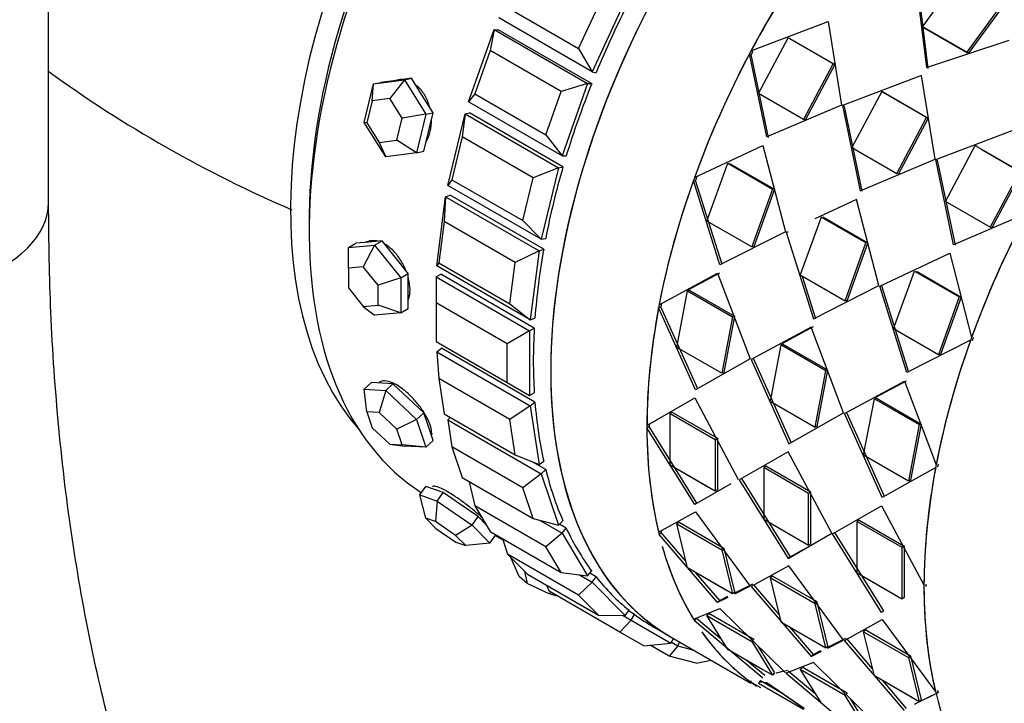
# Model space of a CAD drawing. Units: millimetres. Extents: x 0 to 1123, y 0 to 1239.
# Drawn here: x 913 to 950, y 152 to 178 of the extents above; entities that cross this region are included whole.
import ezdxf
from ezdxf import colors
from ezdxf.entities.mleader import LeaderData, LeaderLine
from ezdxf.math import Vec2, Vec3

# ---------------------------------------------------------------- set-up
doc = ezdxf.new("R2010")
doc.units = ezdxf.units.MM
doc.layers.add('DV6_Défaut', color=7, linetype='Continuous')
doc.layers.add('Défaut', color=7, linetype='Continuous')

# ---------------------------------------------------------------- blocks, each defined once
blk = doc.blocks.new('_DOT')
at = {"color": 0}
blk.add_line((0, 0), (-1, 0), dxfattribs=at)
at = {"color": 0, "const_width": 0.333}
blk.add_lwpolyline([(-0.1665, 0, 1), (0.1665, 0, 1)], format="xyb", close=True, dxfattribs=at)
blk = doc.blocks.new('SE5')
at = {"layer": 'DV6_Défaut', "color": 7, "linetype": 'Continuous'}
for p, q in [((914.214, 170.982), (914.214, 190.096)), ((948.694, 179.566), (947.298, 177.647)), ((948.694, 179.566), (947.298, 177.647)), ((947.081, 179.141), (947.447, 176.09)), ((947.081, 179.141), (947.447, 176.09)), ((947.13, 179.088), (947.503, 176.048)), ((947.13, 179.088), (947.503, 176.048)), ((936.046, 178.634), (934.799, 175.932)), ((948.995, 176.667), (950.391, 178.586)), ((948.995, 176.667), (950.391, 178.586)), ((931.594, 178.359), (934.281, 176.808)), ((934.281, 176.808), (935.029, 178.428)), ((949.047, 176.619), (950.436, 178.528)), ((949.047, 176.619), (950.436, 178.528)), ((934.799, 175.932), (931.264, 177.974)), ((940.807, 176.718), (943.723, 177.83)), ((940.807, 176.718), (943.723, 177.83)), ((943.723, 177.83), (944.239, 174.67)), ((943.723, 177.83), (944.239, 174.67)), ((930.119, 174.787), (931.082, 177.525)), ((931.082, 177.525), (930.935, 176.737)), ((931.082, 177.525), (931.24, 177.524)), ((931.082, 177.525), (934.617, 175.484)), ((934.775, 175.482), (931.24, 177.524)), ((934.775, 175.482), (931.24, 177.524)), ((947.35, 177.599), (947.298, 177.647)), ((947.298, 177.647), (948.995, 176.667)), ((947.35, 177.599), (947.298, 177.647)), ((947.298, 177.647), (948.995, 176.667)), ((947.35, 177.599), (949.047, 176.619)), ((947.35, 177.599), (949.047, 176.619)), ((941.095, 175.104), (942.22, 177.22)), ((941.095, 175.104), (942.22, 177.22)), ((942.281, 177.186), (942.22, 177.22)), ((942.281, 177.186), (942.22, 177.22)), ((942.281, 177.186), (943.978, 176.207)), ((942.471, 177.076), (943.917, 176.241)), ((942.471, 177.076), (943.917, 176.241)), ((947.447, 176.09), (950.581, 177.121)), ((947.447, 176.09), (950.581, 177.121)), ((930.935, 176.737), (930.357, 175.094)), ((933.622, 175.186), (930.935, 176.737)), ((934.281, 176.808), (934.799, 175.932)), ((940.871, 176.689), (940.807, 176.718)), ((940.871, 176.689), (940.807, 176.718)), ((942.531, 177.042), (943.978, 176.207)), ((941.402, 173.464), (940.753, 176.615)), ((940.753, 176.615), (940.816, 176.587)), ((941.402, 173.464), (940.753, 176.615)), ((940.753, 176.615), (940.816, 176.587)), ((941.472, 173.448), (940.816, 176.587)), ((941.472, 173.448), (940.816, 176.587)), ((949.047, 176.619), (948.995, 176.667)), ((949.047, 176.619), (948.995, 176.667)), ((943.917, 176.241), (942.792, 174.124)), ((943.917, 176.241), (942.792, 174.124)), ((943.978, 176.207), (942.858, 174.102)), ((943.978, 176.207), (942.858, 174.102)), ((943.978, 176.207), (943.917, 176.241)), ((943.978, 176.207), (943.917, 176.241)), ((926.521, 175.469), (927.688, 175.627)), ((927.373, 175.603), (926.79, 175.524)), ((927.688, 175.627), (927.133, 174.92)), ((927.461, 175.622), (927.35, 175.599)), ((927.957, 175.682), (927.373, 175.603)), ((927.688, 175.627), (927.957, 175.682)), ((927.688, 175.627), (928.501, 174.326)), ((928.363, 175.031), (927.957, 175.682)), ((934.799, 175.932), (934.943, 175.895)), ((947.259, 175.788), (944.274, 174.649)), ((947.259, 175.788), (944.274, 174.649)), ((947.774, 172.628), (947.259, 175.788)), ((947.774, 172.628), (947.259, 175.788)), ((926.168, 174.01), (926.521, 175.469)), ((926.466, 174.83), (926.521, 175.469)), ((926.521, 175.469), (926.79, 175.524)), ((934.617, 175.484), (933.622, 175.186)), ((934.617, 175.484), (933.654, 172.746)), ((934.617, 175.484), (934.775, 175.482)), ((926.466, 174.83), (926.264, 173.996)), ((927.133, 174.92), (926.466, 174.83)), ((927.598, 174.177), (927.133, 174.92)), ((928.77, 174.381), (928.363, 175.031)), ((930.357, 175.094), (930.119, 174.787)), ((930.357, 175.094), (933.044, 173.543)), ((933.044, 173.543), (933.622, 175.186)), ((942.792, 174.124), (941.095, 175.104)), ((942.792, 174.124), (941.095, 175.104)), ((945.756, 175.179), (944.63, 173.063)), ((945.756, 175.179), (944.63, 173.063)), ((945.816, 175.145), (945.756, 175.179)), ((947.453, 174.199), (945.756, 175.179)), ((945.816, 175.145), (945.756, 175.179)), ((947.453, 174.199), (945.756, 175.179)), ((947.513, 174.165), (945.816, 175.145)), ((947.513, 174.165), (946.066, 175.001)), ((933.654, 172.746), (930.119, 174.787)), ((944.239, 174.67), (941.402, 173.464)), ((944.239, 174.67), (941.402, 173.464)), ((944.338, 174.621), (944.274, 174.649)), ((944.274, 174.649), (944.938, 171.423)), ((944.338, 174.621), (944.274, 174.649)), ((944.274, 174.649), (944.938, 171.423)), ((944.338, 174.621), (945.007, 171.407)), ((944.338, 174.621), (945.007, 171.407)), ((927.396, 173.343), (927.598, 174.177)), ((928.501, 174.326), (927.598, 174.177)), ((928.501, 174.326), (928.148, 172.867)), ((928.501, 174.326), (928.77, 174.381)), ((928.593, 173.651), (928.77, 174.381)), ((929.33, 171.63), (929.985, 174.338)), ((929.985, 174.338), (929.875, 173.47)), ((929.985, 174.338), (930.154, 174.372)), ((929.985, 174.338), (933.521, 172.297)), ((933.69, 172.331), (930.154, 174.372)), ((933.69, 172.331), (930.154, 174.372)), ((942.858, 174.102), (942.792, 174.124)), ((942.858, 174.102), (942.792, 174.124)), ((946.328, 172.083), (947.453, 174.199)), ((946.328, 172.083), (947.453, 174.199)), ((946.394, 172.06), (947.513, 174.165)), ((946.394, 172.06), (947.513, 174.165)), ((947.513, 174.165), (947.453, 174.199)), ((947.513, 174.165), (947.453, 174.199)), ((926.981, 172.709), (926.168, 174.01)), ((926.264, 173.996), (926.168, 174.01)), ((926.264, 173.996), (926.729, 173.253)), ((947.81, 172.608), (950.794, 173.747)), ((947.81, 172.608), (950.794, 173.747)), ((926.729, 173.253), (927.396, 173.343)), ((928.148, 172.867), (927.396, 173.343)), ((928.417, 172.921), (928.593, 173.651)), ((929.875, 173.47), (929.482, 171.845)), ((932.562, 171.919), (929.875, 173.47)), ((933.044, 173.543), (933.654, 172.746)), ((926.729, 173.253), (926.981, 172.709)), ((938.669, 171.926), (941.259, 173.142)), ((938.669, 171.926), (941.259, 173.142)), ((941.259, 173.142), (942.108, 169.876)), ((941.259, 173.142), (942.108, 169.876)), ((944.63, 173.063), (946.328, 172.083)), ((944.63, 173.063), (946.328, 172.083)), ((948.166, 171.021), (949.291, 173.138)), ((948.166, 171.021), (949.291, 173.138)), ((949.352, 173.104), (949.291, 173.138)), ((949.352, 173.104), (949.291, 173.138)), ((949.352, 173.104), (951.049, 172.124)), ((949.542, 172.993), (950.988, 172.158)), ((949.542, 172.993), (950.988, 172.158)), ((949.602, 172.959), (951.049, 172.124)), ((928.148, 172.867), (926.981, 172.709)), ((928.148, 172.867), (928.417, 172.921)), ((933.654, 172.746), (933.812, 172.744)), ((944.938, 171.423), (947.774, 172.628)), ((944.938, 171.423), (947.774, 172.628)), ((947.873, 172.579), (947.81, 172.608)), ((948.473, 169.382), (947.81, 172.608)), ((947.873, 172.579), (947.81, 172.608)), ((948.473, 169.382), (947.81, 172.608)), ((933.521, 172.297), (932.562, 171.919)), ((933.521, 172.297), (932.865, 169.589)), ((933.521, 172.297), (933.69, 172.331)), ((939.136, 170.28), (939.925, 172.471)), ((939.136, 170.28), (939.925, 172.471)), ((939.925, 172.471), (941.622, 171.491)), ((939.925, 172.471), (941.622, 171.491)), ((939.998, 172.463), (941.695, 171.483)), ((939.998, 172.463), (941.695, 171.483)), ((948.543, 169.366), (947.873, 172.579)), ((948.543, 169.366), (947.873, 172.579)), ((929.482, 171.845), (929.33, 171.63)), ((929.482, 171.845), (932.169, 170.294)), ((932.169, 170.294), (932.562, 171.919)), ((938.744, 171.923), (938.669, 171.926)), ((938.744, 171.923), (938.669, 171.926)), ((946.394, 172.06), (946.328, 172.083)), ((946.394, 172.06), (946.328, 172.083)), ((950.988, 172.158), (949.863, 170.042)), ((950.988, 172.158), (949.863, 170.042)), ((951.049, 172.124), (949.93, 170.019)), ((951.049, 172.124), (949.93, 170.019)), ((932.865, 169.589), (929.33, 171.63)), ((939.633, 168.625), (938.63, 171.82)), ((938.63, 171.82), (938.706, 171.818)), ((939.633, 168.625), (938.63, 171.82)), ((938.63, 171.82), (938.706, 171.818)), ((939.712, 168.635), (938.706, 171.818)), ((939.712, 168.635), (938.706, 171.818)), ((941.622, 171.491), (940.833, 169.3)), ((941.622, 171.491), (940.833, 169.3)), ((941.695, 171.483), (940.91, 169.304)), ((941.695, 171.483), (940.91, 169.304)), ((941.695, 171.483), (941.622, 171.491)), ((941.695, 171.483), (941.622, 171.491)), ((928.917, 168.581), (929.248, 171.192)), ((929.248, 171.192), (929.187, 170.259)), ((929.248, 171.192), (929.424, 171.261)), ((929.248, 171.192), (932.784, 169.151)), ((932.959, 169.22), (929.424, 171.261)), ((932.959, 169.22), (929.424, 171.261)), ((944.795, 171.101), (943.227, 170.364)), ((944.795, 171.101), (943.227, 170.364)), ((945.644, 167.835), (944.795, 171.101)), ((945.644, 167.835), (944.795, 171.101)), ((949.863, 170.042), (948.166, 171.021)), ((949.863, 170.042), (948.166, 171.021)), ((943.46, 170.429), (942.672, 168.239)), ((943.46, 170.429), (942.672, 168.239)), ((945.157, 169.45), (943.46, 170.429)), ((945.157, 169.45), (943.46, 170.429)), ((945.23, 169.441), (943.533, 170.421)), ((945.23, 169.441), (943.533, 170.421)), ((951.242, 170.559), (948.473, 169.382)), ((951.242, 170.559), (948.473, 169.382)), ((929.187, 170.259), (928.988, 168.693)), ((931.874, 168.708), (929.187, 170.259)), ((932.169, 170.294), (932.865, 169.589)), ((940.833, 169.3), (939.136, 170.28)), ((940.833, 169.3), (939.136, 170.28)), ((949.93, 170.019), (949.863, 170.042)), ((949.93, 170.019), (949.863, 170.042)), ((932.865, 169.589), (933.034, 169.623)), ((942.108, 169.876), (939.633, 168.625)), ((942.108, 169.876), (939.633, 168.625)), ((942.219, 169.853), (942.144, 169.855)), ((942.144, 169.855), (943.168, 166.584)), ((942.219, 169.853), (942.144, 169.855)), ((942.144, 169.855), (943.168, 166.584)), ((925.566, 169.273), (925.849, 169.436)), ((925.566, 169.273), (926.556, 169.361)), ((925.566, 168.5), (925.566, 169.273)), ((926.344, 169.481), (925.849, 169.436)), ((926.556, 169.361), (926.131, 168.551)), ((926.839, 169.525), (926.344, 169.481)), ((926.556, 169.361), (926.839, 169.525)), ((926.556, 169.361), (927.546, 168.13)), ((927.334, 168.909), (926.839, 169.525)), ((940.91, 169.304), (940.833, 169.3)), ((940.91, 169.304), (940.833, 169.3)), ((944.369, 167.259), (945.157, 169.45)), ((944.369, 167.259), (945.157, 169.45)), ((944.446, 167.263), (945.23, 169.441)), ((944.446, 167.263), (945.23, 169.441)), ((945.23, 169.441), (945.157, 169.45)), ((945.23, 169.441), (945.157, 169.45)), ((927.829, 168.293), (927.334, 168.909)), ((932.784, 169.151), (931.874, 168.708)), ((932.784, 169.151), (932.452, 166.54)), ((932.784, 169.151), (932.959, 169.22)), ((945.68, 167.814), (948.33, 169.06)), ((945.68, 167.814), (948.33, 169.06)), ((948.33, 169.06), (949.158, 165.87)), ((948.33, 169.06), (949.158, 165.87)), ((926.131, 168.551), (925.566, 168.5)), ((925.566, 168.5), (925.566, 167.746)), ((926.697, 167.847), (926.131, 168.551)), ((928.988, 168.693), (928.917, 168.581)), ((932.452, 166.54), (928.917, 168.581)), ((928.988, 168.693), (931.675, 167.142)), ((931.675, 167.142), (931.874, 168.708)), ((927.546, 168.13), (926.697, 167.847)), ((927.546, 168.13), (927.829, 168.293)), ((927.546, 168.13), (927.546, 166.81)), ((927.829, 167.633), (927.829, 168.293)), ((928.889, 168.164), (929.067, 168.267)), ((928.889, 168.164), (932.425, 166.123)), ((928.889, 168.164), (928.889, 167.184)), ((932.602, 166.225), (929.067, 168.267)), ((932.602, 166.225), (929.067, 168.267)), ((937.33, 167.108), (939.543, 168.301)), ((937.33, 167.108), (939.543, 168.301)), ((938.434, 167.678), (939.623, 168.313)), ((938.434, 167.678), (939.623, 168.313)), ((939.543, 168.301), (940.779, 165.059)), ((939.543, 168.301), (940.779, 165.059)), ((942.672, 168.239), (944.369, 167.259)), ((942.672, 168.239), (944.369, 167.259)), ((942.741, 168.199), (943.247, 166.594)), ((942.741, 168.199), (943.247, 166.594)), ((946.207, 166.198), (946.996, 168.388)), ((946.207, 166.198), (946.996, 168.388)), ((946.996, 168.388), (948.693, 167.408)), ((946.996, 168.388), (948.693, 167.408)), ((947.069, 168.38), (948.766, 167.4)), ((947.069, 168.38), (948.766, 167.4)), ((925.566, 167.746), (926.131, 167.042)), ((926.697, 167.093), (926.697, 167.847)), ((943.168, 166.584), (945.644, 167.835)), ((943.168, 166.584), (945.644, 167.835)), ((945.755, 167.812), (945.68, 167.814)), ((946.704, 164.542), (945.68, 167.814)), ((945.755, 167.812), (945.68, 167.814)), ((946.704, 164.542), (945.68, 167.814)), ((946.783, 164.552), (945.755, 167.812)), ((946.783, 164.552), (945.755, 167.812)), ((927.829, 166.973), (927.829, 167.633)), ((938, 165.497), (938.406, 167.634)), ((938, 165.497), (938.406, 167.634)), ((938.487, 167.653), (938.406, 167.634)), ((938.487, 167.653), (938.406, 167.634)), ((938.406, 167.634), (940.103, 166.655)), ((938.406, 167.634), (940.103, 166.655)), ((938.487, 167.653), (940.184, 166.673)), ((938.487, 167.653), (940.184, 166.673)), ((948.693, 167.408), (947.904, 165.218)), ((948.693, 167.408), (947.904, 165.218)), ((948.766, 167.4), (947.981, 165.222)), ((948.766, 167.4), (947.981, 165.222)), ((948.766, 167.4), (948.693, 167.408)), ((948.766, 167.4), (948.693, 167.408)), ((926.131, 167.042), (926.697, 167.093)), ((926.131, 167.042), (926.556, 166.722)), ((927.546, 166.81), (926.697, 167.093)), ((931.576, 165.633), (928.889, 167.184)), ((928.889, 167.184), (928.889, 165.715)), ((931.675, 167.142), (932.452, 166.54)), ((937.31, 167.004), (937.392, 167.029)), ((937.31, 167.004), (937.392, 167.029)), ((938.706, 163.894), (937.31, 167.004)), ((938.706, 163.894), (937.31, 167.004)), ((937.412, 167.132), (937.33, 167.108)), ((937.412, 167.132), (937.33, 167.108)), ((938.79, 163.93), (937.392, 167.029)), ((938.79, 163.93), (937.392, 167.029)), ((944.446, 167.263), (944.369, 167.259)), ((944.446, 167.263), (944.369, 167.259)), ((927.546, 166.81), (926.556, 166.722)), ((927.546, 166.81), (927.829, 166.973)), ((940.103, 166.655), (939.697, 164.517)), ((940.103, 166.655), (939.697, 164.517)), ((940.184, 166.673), (939.78, 164.547)), ((940.184, 166.673), (939.78, 164.547)), ((940.184, 166.673), (940.103, 166.655)), ((940.184, 166.673), (940.103, 166.655)), ((932.452, 166.54), (932.628, 166.609)), ((943.079, 166.26), (940.814, 165.038)), ((943.079, 166.26), (940.814, 165.038)), ((943.158, 166.272), (941.969, 165.636)), ((943.158, 166.272), (941.969, 165.636)), ((944.314, 163.018), (943.079, 166.26)), ((944.314, 163.018), (943.079, 166.26)), ((932.425, 166.123), (931.576, 165.633)), ((932.425, 166.123), (932.602, 166.225)), ((932.425, 166.123), (932.425, 163.673)), ((947.904, 165.218), (946.207, 166.198)), ((947.904, 165.218), (946.207, 166.198)), ((928.889, 165.715), (931.576, 164.163)), ((931.576, 164.163), (931.576, 165.633)), ((941.941, 165.593), (941.535, 163.456)), ((941.941, 165.593), (941.535, 163.456)), ((942.022, 165.611), (941.941, 165.593)), ((942.022, 165.611), (941.941, 165.593)), ((943.638, 164.613), (941.941, 165.593)), ((943.638, 164.613), (941.941, 165.593)), ((943.719, 164.632), (942.022, 165.611)), ((943.719, 164.632), (942.022, 165.611)), ((949.119, 165.764), (946.704, 164.542)), ((949.119, 165.764), (946.704, 164.542)), ((928.917, 165.329), (929.092, 165.463)), ((928.917, 165.329), (932.452, 163.288)), ((928.917, 165.329), (928.988, 164.32)), ((932.628, 163.421), (929.092, 165.463)), ((932.628, 163.421), (929.092, 165.463)), ((939.697, 164.517), (938, 165.497)), ((939.697, 164.517), (938, 165.497)), ((947.981, 165.222), (947.904, 165.218)), ((947.981, 165.222), (947.904, 165.218)), ((940.779, 165.059), (938.706, 163.894)), ((940.779, 165.059), (938.706, 163.894)), ((940.897, 165.063), (940.814, 165.038)), ((940.897, 165.063), (940.814, 165.038)), ((940.814, 165.038), (942.241, 161.852)), ((940.814, 165.038), (942.241, 161.852)), ((940.897, 165.063), (942.325, 161.888)), ((940.897, 165.063), (942.325, 161.888)), ((939.78, 164.547), (939.697, 164.517)), ((939.78, 164.547), (939.697, 164.517)), ((943.232, 162.476), (943.638, 164.613)), ((943.232, 162.476), (943.638, 164.613)), ((943.315, 162.506), (943.719, 164.632)), ((943.315, 162.506), (943.719, 164.632)), ((943.719, 164.632), (943.638, 164.613)), ((943.719, 164.632), (943.638, 164.613)), ((926.168, 163.911), (926.437, 164.168)), ((926.844, 164.145), (926.437, 164.168)), ((927.25, 164.122), (926.844, 164.145)), ((926.981, 163.865), (927.25, 164.122)), ((927.833, 163.573), (927.25, 164.122)), ((931.675, 162.769), (928.988, 164.32)), ((928.988, 164.32), (929.187, 162.983)), ((931.576, 164.163), (932.425, 163.673)), ((944.35, 162.997), (946.614, 164.219)), ((944.35, 162.997), (946.614, 164.219)), ((945.505, 163.595), (946.694, 164.231)), ((945.505, 163.595), (946.694, 164.231)), ((946.614, 164.219), (947.819, 161.052)), ((946.614, 164.219), (947.819, 161.052)), ((926.168, 163.911), (926.981, 163.865)), ((926.264, 163.057), (926.168, 163.911)), ((926.981, 163.865), (926.729, 163.031)), ((926.981, 163.865), (928.148, 162.768)), ((932.425, 163.673), (932.602, 163.776)), ((928.417, 163.024), (927.833, 163.573)), ((932.452, 163.288), (931.675, 162.769)), ((932.452, 163.288), (932.628, 163.421)), ((932.452, 163.288), (932.784, 161.06)), ((936.868, 162.544), (938.675, 163.587)), ((936.868, 162.544), (938.675, 163.587)), ((938.675, 163.587), (940.327, 160.499)), ((938.675, 163.587), (940.327, 160.499)), ((941.535, 163.456), (943.232, 162.476)), ((941.535, 163.456), (943.232, 162.476)), ((945.071, 161.415), (945.477, 163.552)), ((945.071, 161.415), (945.477, 163.552)), ((945.558, 163.57), (945.477, 163.552)), ((945.558, 163.57), (945.477, 163.552)), ((945.477, 163.552), (947.174, 162.572)), ((945.477, 163.552), (947.174, 162.572)), ((945.558, 163.57), (947.255, 162.59)), ((945.558, 163.57), (947.255, 162.59)), ((926.729, 163.031), (926.264, 163.057)), ((926.264, 163.057), (926.466, 162.456)), ((927.396, 162.404), (926.729, 163.031)), ((928.148, 162.768), (928.417, 163.024)), ((928.593, 162.499), (928.417, 163.024)), ((929.187, 162.983), (931.874, 161.432)), ((937.836, 163.036), (937.751, 162.993)), ((937.836, 163.036), (937.751, 162.993)), ((937.751, 162.993), (939.448, 162.013)), ((937.751, 161.033), (937.751, 162.993)), ((937.751, 161.033), (937.751, 162.993)), ((937.751, 162.993), (939.448, 162.013)), ((937.836, 163.036), (939.533, 162.056)), ((937.836, 163.036), (939.533, 162.056)), ((942.241, 161.852), (944.314, 163.018)), ((942.241, 161.852), (944.314, 163.018)), ((944.432, 163.021), (944.35, 162.997)), ((944.432, 163.021), (944.35, 162.997)), ((945.777, 159.811), (944.35, 162.997)), ((945.777, 159.811), (944.35, 162.997)), ((945.861, 159.847), (944.432, 163.021)), ((945.861, 159.847), (944.432, 163.021)), ((928.148, 162.768), (927.396, 162.404)), ((928.148, 162.768), (928.501, 161.717)), ((929.33, 162.757), (929.424, 162.847)), ((929.33, 162.757), (932.865, 160.716)), ((929.33, 162.757), (929.482, 161.738)), ((931.874, 161.432), (931.675, 162.769)), ((936.953, 162.592), (936.868, 162.544)), ((936.953, 162.592), (936.868, 162.544)), ((936.953, 162.592), (937.225, 162.748)), ((936.953, 162.592), (937.225, 162.748)), ((947.174, 162.572), (946.768, 160.435)), ((947.174, 162.572), (946.768, 160.435)), ((947.255, 162.59), (946.851, 160.465)), ((947.255, 162.59), (946.851, 160.465)), ((947.255, 162.59), (947.174, 162.572)), ((947.255, 162.59), (947.174, 162.572)), ((926.466, 162.456), (927.133, 161.829)), ((927.598, 161.803), (927.396, 162.404)), ((928.77, 161.973), (928.593, 162.499)), ((936.868, 162.449), (936.953, 162.498)), ((936.868, 162.449), (936.953, 162.498)), ((938.675, 159.546), (936.868, 162.449)), ((938.675, 159.546), (936.868, 162.449)), ((938.76, 159.606), (936.953, 162.498)), ((938.76, 159.606), (936.953, 162.498)), ((943.315, 162.506), (943.232, 162.476)), ((943.315, 162.506), (943.232, 162.476)), ((927.133, 161.829), (927.598, 161.803)), ((927.133, 161.829), (927.688, 161.763)), ((928.501, 161.717), (927.598, 161.803)), ((928.501, 161.717), (928.77, 161.973)), ((939.533, 162.056), (939.448, 162.013)), ((939.533, 162.056), (939.448, 162.013)), ((939.448, 162.013), (939.448, 160.053)), ((939.448, 162.013), (939.448, 160.053)), ((939.533, 162.056), (939.533, 160.107)), ((939.533, 162.056), (939.533, 160.107)), ((928.501, 161.717), (927.688, 161.763)), ((932.169, 160.186), (929.482, 161.738)), ((929.482, 161.738), (929.875, 160.567)), ((931.874, 161.432), (932.784, 161.06)), ((942.211, 161.546), (940.362, 160.479)), ((942.211, 161.546), (940.362, 160.479)), ((943.862, 158.458), (942.211, 161.546)), ((943.862, 158.458), (942.211, 161.546)), ((946.768, 160.435), (945.071, 161.415)), ((946.768, 160.435), (945.071, 161.415)), ((933.034, 160.877), (932.553, 161.155)), ((933.034, 160.877), (932.553, 161.155)), ((932.784, 161.06), (932.959, 161.194)), ((939.198, 160.198), (937.751, 161.033)), ((939.448, 160.053), (937.751, 161.033)), ((932.865, 160.716), (932.169, 160.186)), ((932.865, 160.716), (933.034, 160.877)), ((932.865, 160.716), (933.521, 158.765)), ((941.371, 160.995), (941.287, 160.951)), ((941.371, 160.995), (941.287, 160.951)), ((942.984, 159.972), (941.287, 160.951)), ((941.287, 160.951), (941.287, 158.992)), ((941.287, 160.951), (941.287, 158.992)), ((942.984, 159.972), (941.287, 160.951)), ((943.069, 160.015), (941.371, 160.995)), ((943.069, 160.015), (941.371, 160.995)), ((947.799, 160.948), (945.777, 159.811)), ((947.799, 160.948), (945.777, 159.811)), ((929.875, 160.567), (932.562, 159.016)), ((930.142, 160.413), (930.357, 159.5)), ((940.039, 160.333), (938.675, 159.546)), ((940.039, 160.333), (938.675, 159.546)), ((940.362, 160.479), (942.211, 157.505)), ((940.362, 160.479), (942.211, 157.505)), ((940.626, 160.63), (940.447, 160.528)), ((940.626, 160.63), (940.447, 160.528)), ((940.447, 160.528), (942.295, 157.564)), ((940.447, 160.528), (942.295, 157.564)), ((946.851, 160.465), (946.768, 160.435)), ((946.851, 160.465), (946.768, 160.435)), ((928.268, 159.909), (928.497, 160.233)), ((928.268, 159.909), (928.922, 159.677)), ((928.493, 159.032), (928.268, 159.909)), ((928.824, 160.117), (928.497, 160.233)), ((929.151, 160.002), (928.824, 160.117)), ((928.922, 159.677), (929.151, 160.002)), ((929.814, 159.546), (929.151, 160.002)), ((932.562, 159.016), (932.169, 160.186)), ((939.533, 160.107), (939.448, 160.053)), ((939.533, 160.107), (939.448, 160.053)), ((943.069, 160.015), (942.984, 159.972)), ((943.069, 160.015), (942.984, 159.972)), ((942.984, 158.012), (942.984, 159.972)), ((942.984, 158.012), (942.984, 159.972)), ((943.069, 158.066), (943.069, 160.015)), ((943.069, 158.066), (943.069, 160.015)), ((928.922, 159.677), (928.867, 158.9)), ((928.922, 159.677), (930.248, 158.766)), ((930.477, 159.09), (929.814, 159.546)), ((938.76, 159.606), (938.675, 159.546)), ((938.76, 159.606), (938.675, 159.546)), ((933.044, 157.949), (930.357, 159.5)), ((930.357, 159.5), (930.935, 158.524)), ((937.31, 158.499), (938.706, 159.275)), ((937.31, 158.499), (938.706, 159.275)), ((938.706, 159.275), (940.779, 156.461)), ((938.706, 159.275), (940.779, 156.461)), ((943.898, 158.437), (945.746, 159.505)), ((943.898, 158.437), (945.746, 159.505)), ((945.746, 159.505), (947.357, 156.488)), ((945.746, 159.505), (947.357, 156.488)), ((928.867, 158.9), (928.493, 159.032)), ((928.493, 159.032), (928.877, 158.644)), ((929.625, 158.379), (928.867, 158.9)), ((930.248, 158.766), (930.477, 159.09)), ((930.785, 158.779), (930.477, 159.09)), ((932.562, 159.016), (933.521, 158.765)), ((932.831, 158.945), (933.654, 158.47)), ((933.521, 158.765), (933.69, 158.926)), ((933.812, 158.654), (933.559, 158.801)), ((933.812, 158.654), (933.559, 158.801)), ((938.083, 158.881), (938, 158.815)), ((938.083, 158.881), (938, 158.815)), ((938, 158.815), (939.697, 157.835)), ((938.406, 157.147), (938, 158.815)), ((938, 158.815), (939.697, 157.835)), ((938.406, 157.147), (938, 158.815)), ((938.083, 158.881), (939.78, 157.902)), ((938.083, 158.881), (939.78, 157.902)), ((941.287, 158.992), (942.984, 158.012)), ((941.287, 158.992), (942.984, 158.012)), ((944.907, 158.954), (944.822, 158.91)), ((944.907, 158.954), (944.822, 158.91)), ((944.822, 158.91), (946.519, 157.93)), ((944.822, 156.951), (944.822, 158.91)), ((944.822, 156.951), (944.822, 158.91)), ((944.822, 158.91), (946.519, 157.93)), ((944.907, 158.954), (946.604, 157.974)), ((944.907, 158.954), (946.604, 157.974)), ((928.877, 158.644), (929.635, 158.123)), ((930.248, 158.766), (929.625, 158.379)), ((930.248, 158.766), (930.92, 158.086)), ((930.935, 158.524), (933.622, 156.973)), ((933.654, 158.47), (933.044, 157.949)), ((933.654, 158.47), (933.812, 158.654)), ((933.654, 158.47), (934.617, 156.843)), ((937.33, 158.418), (937.412, 158.489)), ((937.33, 158.418), (937.412, 158.489)), ((939.543, 155.834), (937.33, 158.418)), ((939.543, 155.834), (937.33, 158.418)), ((938.343, 157.405), (937.412, 158.489)), ((938.343, 157.405), (937.412, 158.489)), ((942.211, 157.505), (943.862, 158.458)), ((942.211, 157.505), (943.862, 158.458)), ((943.982, 158.486), (943.898, 158.437)), ((943.982, 158.486), (943.898, 158.437)), ((945.746, 155.463), (943.898, 158.437)), ((945.746, 155.463), (943.898, 158.437)), ((943.982, 158.486), (944.162, 158.589)), ((943.982, 158.486), (944.162, 158.589)), ((945.831, 155.523), (943.982, 158.486)), ((945.831, 155.523), (943.982, 158.486)), ((930.009, 157.991), (929.625, 158.379)), ((929.635, 158.123), (930.009, 157.991)), ((930.92, 158.086), (930.009, 157.991)), ((930.92, 158.086), (931.144, 158.404)), ((931.123, 158.373), (931.412, 158.206)), ((931.123, 158.373), (931.412, 158.206)), ((931.394, 158.26), (931.594, 157.663)), ((943.069, 158.066), (942.984, 158.012)), ((943.069, 158.066), (942.984, 158.012)), ((933.622, 156.973), (933.044, 157.949)), ((939.78, 157.902), (939.697, 157.835)), ((939.78, 157.902), (939.697, 157.835)), ((939.697, 157.835), (940.103, 156.167)), ((939.697, 157.835), (940.103, 156.167)), ((939.78, 157.902), (940.184, 156.243)), ((939.78, 157.902), (940.184, 156.243)), ((942.295, 157.564), (942.83, 157.869)), ((942.295, 157.564), (942.83, 157.869)), ((946.604, 157.974), (946.519, 157.93)), ((946.604, 157.974), (946.519, 157.93)), ((946.519, 157.93), (946.519, 155.971)), ((946.519, 157.93), (946.519, 155.971)), ((946.604, 157.974), (946.604, 156.025)), ((946.604, 157.974), (946.604, 156.025)), ((934.281, 156.112), (931.594, 157.663)), ((931.594, 157.663), (932.342, 156.906)), ((932.035, 156.821), (931.713, 157.543)), ((942.295, 157.564), (942.211, 157.505)), ((942.295, 157.564), (942.211, 157.505)), ((932.233, 157.017), (932.336, 156.563)), ((933.622, 156.973), (934.617, 156.843)), ((934.617, 156.843), (934.775, 157.028)), ((934.943, 156.809), (934.705, 156.946)), ((934.943, 156.809), (934.705, 156.946)), ((939.852, 156.312), (938.406, 157.147)), ((940.103, 156.167), (938.406, 157.147)), ((939.623, 155.914), (938.72, 156.965)), ((939.623, 155.914), (938.72, 156.965)), ((942.241, 157.233), (940.814, 156.441)), ((942.241, 157.233), (940.814, 156.441)), ((944.314, 154.42), (942.241, 157.233)), ((944.314, 154.42), (942.241, 157.233)), ((946.269, 156.115), (944.822, 156.951)), ((946.519, 155.971), (944.822, 156.951)), ((932.336, 156.563), (932.035, 156.821)), ((933.166, 156.168), (932.336, 156.563)), ((932.342, 156.906), (935.029, 155.355)), ((934.799, 156.605), (934.281, 156.112)), ((934.32, 156.882), (934.799, 156.605)), ((934.799, 156.605), (934.943, 156.809)), ((934.799, 156.605), (936.046, 155.344)), ((941.618, 156.84), (941.535, 156.774)), ((941.618, 156.84), (941.535, 156.774)), ((943.232, 155.794), (941.535, 156.774)), ((941.535, 156.774), (941.941, 155.106)), ((943.232, 155.794), (941.535, 156.774)), ((941.535, 156.774), (941.941, 155.106)), ((943.315, 155.86), (941.618, 156.84)), ((943.315, 155.86), (941.618, 156.84)), ((933.062, 156.491), (933.161, 156.272)), ((935.848, 154.72), (933.161, 156.272)), ((933.244, 156.224), (933.166, 156.168)), ((940.184, 156.243), (940.103, 156.167)), ((940.184, 156.243), (940.103, 156.167)), ((940.861, 156.532), (940.159, 156.182)), ((940.861, 156.532), (940.159, 156.182)), ((940.779, 156.461), (940.177, 156.156)), ((940.779, 156.461), (940.177, 156.156)), ((940.814, 156.441), (943.079, 153.793)), ((940.814, 156.441), (943.079, 153.793)), ((940.897, 156.512), (941.877, 155.367)), ((940.897, 156.512), (941.877, 155.367)), ((933.487, 156.084), (933.166, 156.168)), ((935.029, 155.355), (934.281, 156.112)), ((939.936, 156.034), (939.543, 155.834)), ((939.936, 156.034), (939.543, 155.834)), ((939.623, 155.914), (939.543, 155.834)), ((939.623, 155.914), (939.543, 155.834)), ((939.919, 156.062), (939.623, 155.914)), ((939.919, 156.062), (939.623, 155.914)), ((943.315, 155.86), (943.232, 155.794)), ((943.315, 155.86), (943.232, 155.794)), ((943.719, 154.201), (943.315, 155.86)), ((943.719, 154.201), (943.315, 155.86)), ((946.604, 156.025), (946.519, 155.971)), ((946.604, 156.025), (946.519, 155.971)), ((936.046, 155.344), (936.19, 155.547)), ((936.398, 155.386), (936.169, 155.518)), ((936.398, 155.386), (936.169, 155.518)), ((938.63, 155.208), (939.633, 155.614)), ((938.63, 155.208), (939.633, 155.614)), ((939.633, 155.614), (942.108, 153.18)), ((939.633, 155.614), (942.108, 153.18)), ((943.638, 154.126), (943.232, 155.794)), ((943.638, 154.126), (943.232, 155.794)), ((945.831, 155.523), (945.746, 155.463)), ((945.831, 155.523), (945.746, 155.463)), ((935.029, 155.355), (936.046, 155.344)), ((936.273, 155.168), (935.848, 154.72)), ((935.967, 155.345), (936.273, 155.168)), ((936.273, 155.168), (936.398, 155.386)), ((936.273, 155.168), (937.773, 154.302)), ((938.669, 155.146), (938.744, 155.235)), ((938.669, 155.146), (938.744, 155.235)), ((941.259, 152.974), (938.669, 155.146)), ((941.259, 152.974), (938.669, 155.146)), ((939.694, 154.44), (938.744, 155.235)), ((939.694, 154.44), (938.744, 155.235)), ((939.213, 155.43), (939.136, 155.345)), ((939.213, 155.43), (939.136, 155.345)), ((939.136, 155.345), (940.833, 154.365)), ((939.925, 154.065), (939.136, 155.345)), ((939.136, 155.345), (940.833, 154.365)), ((939.925, 154.065), (939.136, 155.345)), ((939.213, 155.43), (940.91, 154.45)), ((939.213, 155.43), (940.91, 154.45)), ((941.941, 155.106), (943.638, 154.126)), ((941.941, 155.106), (943.638, 154.126)), ((944.35, 154.4), (945.777, 155.192)), ((944.35, 154.4), (945.777, 155.192)), ((945.777, 155.192), (947.799, 152.443)), ((945.777, 155.192), (947.799, 152.443)), ((936.748, 154.201), (935.848, 154.72)), ((937.123, 154.909), (937.782, 154.528)), ((937.123, 154.909), (937.782, 154.528)), ((942.259, 154.922), (943.158, 153.873)), ((942.259, 154.922), (943.158, 153.873)), ((945.154, 154.799), (945.071, 154.733)), ((945.154, 154.799), (945.071, 154.733)), ((945.071, 154.733), (946.768, 153.753)), ((945.477, 153.064), (945.071, 154.733)), ((945.071, 154.733), (946.768, 153.753)), ((945.477, 153.064), (945.071, 154.733)), ((945.154, 154.799), (946.851, 153.819)), ((945.154, 154.799), (946.851, 153.819)), ((937.773, 154.302), (937.873, 154.476)), ((937.782, 154.528), (940.795, 152.788)), ((937.792, 154.336), (938.038, 154.194)), ((938.038, 154.194), (938.105, 154.341)), ((940.91, 154.45), (940.833, 154.365)), ((940.91, 154.45), (940.833, 154.365)), ((940.833, 154.365), (941.622, 153.085)), ((940.833, 154.365), (941.622, 153.085)), ((943.695, 154.141), (944.397, 154.491)), ((943.713, 154.115), (944.314, 154.42)), ((943.713, 154.115), (944.314, 154.42)), ((946.614, 151.752), (944.35, 154.4)), ((946.614, 151.752), (944.35, 154.4)), ((945.413, 153.326), (944.432, 154.471)), ((945.413, 153.326), (944.432, 154.471)), ((936.748, 154.201), (937.773, 154.302)), ((937.707, 153.809), (936.987, 154.225)), ((938.038, 154.194), (937.707, 153.809)), ((938.038, 154.194), (938.627, 154.04)), ((941.26, 153.294), (939.925, 154.065)), ((941.622, 153.085), (939.925, 154.065)), ((941.055, 154.216), (941.695, 153.177)), ((941.055, 154.216), (941.695, 153.177)), ((943.079, 153.793), (943.472, 153.992)), ((943.079, 153.793), (943.472, 153.992)), ((943.158, 153.873), (943.454, 154.021)), ((943.158, 153.873), (943.454, 154.021)), ((943.719, 154.201), (943.638, 154.126)), ((943.719, 154.201), (943.638, 154.126)), ((938.737, 153.539), (937.707, 153.809)), ((938.737, 153.539), (939.297, 153.653)), ((941.329, 153.07), (940.622, 153.662)), ((941.329, 153.07), (940.622, 153.662)), ((943.168, 153.572), (942.144, 153.16)), ((943.168, 153.572), (942.144, 153.16)), ((943.158, 153.873), (943.079, 153.793)), ((943.158, 153.873), (943.079, 153.793)), ((945.644, 151.139), (943.168, 153.572)), ((945.644, 151.139), (943.168, 153.572)), ((946.851, 153.819), (946.768, 153.753)), ((946.851, 153.819), (946.768, 153.753)), ((946.768, 153.753), (947.174, 152.085)), ((946.768, 153.753), (947.174, 152.085)), ((946.851, 153.819), (947.255, 152.16)), ((946.851, 153.819), (947.255, 152.16)), ((942.184, 153.269), (941.757, 153.17)), ((942.05, 153.238), (941.757, 153.17)), ((942.219, 153.249), (943.226, 152.404)), ((942.219, 153.249), (943.226, 152.404)), ((942.749, 153.389), (942.672, 153.303)), ((942.749, 153.389), (942.672, 153.303)), ((944.369, 152.324), (942.672, 153.303)), ((942.672, 153.303), (943.46, 152.024)), ((944.369, 152.324), (942.672, 153.303)), ((942.672, 153.303), (943.46, 152.024)), ((944.446, 152.409), (942.749, 153.389)), ((944.446, 152.409), (942.749, 153.389)), ((940.753, 152.863), (940.829, 152.858)), ((940.753, 152.863), (940.829, 152.858)), ((940.807, 152.824), (940.829, 152.858)), ((940.807, 152.824), (940.829, 152.858)), ((941.161, 152.882), (941.095, 152.783)), ((941.161, 152.882), (941.095, 152.783)), ((941.131, 152.837), (941.402, 152.817)), ((941.131, 152.837), (941.402, 152.817)), ((941.161, 152.882), (942.035, 152.377)), ((941.161, 152.882), (942.035, 152.377)), ((941.695, 153.177), (941.622, 153.085)), ((941.695, 153.177), (941.622, 153.085)), ((942.144, 153.16), (944.795, 150.933)), ((942.144, 153.16), (944.795, 150.933)), ((946.923, 152.229), (945.477, 153.064)), ((947.174, 152.085), (945.477, 153.064)), ((946.694, 151.832), (945.795, 152.881)), ((946.694, 151.832), (945.795, 152.881)), ((941.18, 152.607), (940.807, 152.824)), ((941.18, 152.607), (940.807, 152.824)), ((941.095, 152.783), (942.792, 151.803)), ((941.095, 152.783), (942.792, 151.803)), ((941.402, 152.817), (942.822, 151.831)), ((941.402, 152.817), (942.814, 151.836)), ((944.446, 152.409), (944.369, 152.324)), ((944.446, 152.409), (944.369, 152.324)), ((945.157, 151.044), (944.369, 152.324)), ((945.157, 151.044), (944.369, 152.324)), ((945.23, 151.136), (944.59, 152.175)), ((945.23, 151.136), (944.59, 152.175)), ((947.901, 152.433), (946.99, 151.979)), ((947.646, 152.306), (946.99, 151.979)), ((947.255, 152.16), (947.174, 152.085)), ((947.255, 152.16), (947.174, 152.085))]:
    blk.add_line(p, q, dxfattribs=at)
blk.add_arc((942.335, 214.65), 47.84, 233.9655, 246.7181, dxfattribs=at)
for centre, major_axis, ratio, start_param, end_param in [((939.637, 178.86), (-11, -19.053), 0.57735, 3.169981, 6.254797), ((939.637, 178.86), (-11, -19.053), 0.57735, 3.169981, 6.254797), ((938.577, 179.472), (-10.75, -18.62), 0.57735, 3.331848, 6.09293), ((939.284, 179.064), (-10.75, -18.62), 0.57735, 3.915429, 5.509348), ((939.284, 179.064), (-10.75, -18.62), 0.57735, 3.915429, 5.509348), ((948.782, 173.58), (-11, -19.053), 0.57735, 3.141593, 6.283185), ((948.782, 173.58), (-11, -19.053), 0.57735, 3.141593, 6.283185), ((948.782, 173.58), (11, 19.053), 0.57735, 0, 3.141593), ((952.424, 171.478), (-11, -19.053), 0.57735, 3.310605, 5.745371), ((962.913, 165.422), (11, 19.053), 0.57735, 0, 3.141593), ((966.555, 163.319), (11, 19.053), 0.57735, 0.287425, 2.854168), ((966.555, 163.319), (11, 19.053), 0.57735, 0.287425, 2.854168), ((966.555, 163.319), (-11, -19.053), 0.57735, 3.429017, 5.995761), ((952.424, 171.478), (11, 19.053), 0.57735, 1.392197, 1.628566), ((952.424, 171.478), (11, 19.053), 0.57735, 1.392197, 1.628566), ((948.123, 173.961), (-11, -19.053), 0.57735, 4.801234, 4.937703), ((948.123, 173.961), (-11, -19.053), 0.57735, 4.801234, 4.937703), ((952.424, 171.478), (-11, -19.053), 0.57735, 4.77545, 5.011819), ((952.424, 171.478), (-11, -19.053), 0.57735, 4.77545, 5.011819), ((927.738, 174.25), (-0.277, 1.372), 0.727504, 6.123259, 6.283185), ((948.123, 173.961), (-11, -19.053), 0.57735, -1.324872, -1.188402), ((948.123, 173.961), (-11, -19.053), 0.57735, -1.324872, -1.188402), ((948.123, 173.961), (-11, -19.053), 0.57735, -1.167792, -1.031323), ((948.123, 173.961), (-11, -19.053), 0.57735, -1.167792, -1.031323), ((952.424, 171.478), (-11, -19.053), 0.57735, 5.017111, 5.25348), ((952.424, 171.478), (-11, -19.053), 0.57735, 5.017111, 5.25348), ((908.214, 170.982), (-6, 0), 0.57735, 0, 3.142473), ((962.913, 165.422), (-11, -19.053), 0.57735, 4.77545, 5.011819), ((962.913, 165.422), (-11, -19.053), 0.57735, 4.77545, 5.011819), ((948.123, 173.961), (-11, -19.053), 0.57735, -1.010713, -0.874243), ((948.123, 173.961), (-11, -19.053), 0.57735, -1.010713, -0.874243), ((952.424, 171.478), (-11, -19.053), 0.57735, -1.024413, -0.788044), ((952.424, 171.478), (-11, -19.053), 0.57735, -1.024413, -0.788044), ((948.123, 173.961), (-11, -19.053), 0.57735, -0.853633, -0.717163), ((948.123, 173.961), (-11, -19.053), 0.57735, -0.853633, -0.717163), ((962.913, 165.422), (-11, -19.053), 0.57735, 5.017111, 5.25348), ((962.913, 165.422), (-11, -19.053), 0.57735, 5.017111, 5.25348), ((948.123, 173.961), (-11, -19.053), 0.57735, -0.696553, -0.560084), ((948.123, 173.961), (-11, -19.053), 0.57735, -0.696553, -0.560084), ((927.738, 163.198), (-0.966, 1.014), 0.370682, 3.141593, 3.288823), ((952.424, 171.478), (-11, -19.053), 0.57735, -0.782752, -0.546383), ((952.424, 171.478), (-11, -19.053), 0.57735, -0.782752, -0.546383), ((948.123, 173.961), (-11, -19.053), 0.57735, -0.539474, -0.403004), ((948.123, 173.961), (-11, -19.053), 0.57735, -0.539474, -0.403004), ((962.913, 165.422), (-11, -19.053), 0.57735, -1.024413, -0.788044), ((962.913, 165.422), (-11, -19.053), 0.57735, -1.024413, -0.788044), ((948.123, 173.961), (-11, -19.053), 0.57735, -0.382394, -0.245925), ((948.123, 173.961), (-11, -19.053), 0.57735, -0.382394, -0.245925), ((952.424, 171.478), (-11, -19.053), 0.57735, 5.77178, 5.98295), ((952.424, 171.478), (-11, -19.053), 0.57735, 5.772155, 5.978463), ((952.424, 171.478), (-11, -19.053), 0.57735, 5.772155, 5.978463), ((948.123, 173.961), (-11, -19.053), 0.57735, 6.057871, 6.19434), ((948.123, 173.961), (-11, -19.053), 0.57735, 6.057871, 6.19434), ((962.913, 165.422), (-11, -19.053), 0.57735, -0.782752, -0.546383), ((962.913, 165.422), (-11, -19.053), 0.57735, -0.782752, -0.546383), ((948.123, 173.961), (11, 19.053), 0.57735, 3.073358, 3.141593), ((948.123, 173.961), (11, 19.053), 0.57735, 3.073358, 3.141593), ((952.424, 171.478), (-11, -19.053), 0.57735, 6.019938, 6.245961), ((952.424, 171.478), (-11, -19.053), 0.57735, 6.02035, 6.220124), ((952.424, 171.478), (-11, -19.053), 0.57735, 6.02035, 6.220124)]:
    blk.add_ellipse(centre, major_axis=major_axis, ratio=ratio, start_param=start_param, end_param=end_param, dxfattribs=at)
for points in [[(940.871, 176.689), (940.843, 176.638), (940.816, 176.587)], [(940.871, 176.689), (940.843, 176.638), (940.816, 176.587)], [(938.744, 171.923), (938.725, 171.871), (938.706, 171.818)], [(938.744, 171.923), (938.725, 171.871), (938.706, 171.818)], [(937.412, 167.132), (937.402, 167.08), (937.392, 167.029)], [(937.412, 167.132), (937.402, 167.08), (937.392, 167.029)], [(949.195, 165.762), (949.214, 165.815), (949.233, 165.868)], [(949.195, 165.762), (949.214, 165.815), (949.233, 165.868)], [(936.953, 162.592), (936.952, 162.545), (936.953, 162.498)], [(936.953, 162.592), (936.952, 162.545), (936.953, 162.498)], [(947.881, 160.973), (947.891, 161.024), (947.901, 161.076)], [(947.881, 160.973), (947.891, 161.024), (947.901, 161.076)], [(937.392, 158.57), (937.402, 158.529), (937.412, 158.489)], [(937.392, 158.57), (937.402, 158.529), (937.412, 158.489)], [(947.441, 156.442), (947.441, 156.489), (947.441, 156.537)], [(947.441, 156.442), (947.441, 156.489), (947.441, 156.537)], [(947.901, 152.433), (947.891, 152.474), (947.881, 152.514)], [(947.901, 152.433), (947.891, 152.474), (947.881, 152.514)]]:
    blk.add_open_spline(points, degree=2, dxfattribs=at)
for points, knots in [([(927.679, 175.621), (927.672, 175.622), (927.665, 175.622), (927.659, 175.623), (927.577, 175.632), (927.494, 175.629), (927.414, 175.612)], [0, 0, 0, 0, 0.074906, 0.074906, 0.074906, 1, 1, 1, 1]), ([(927.679, 175.621), (927.672, 175.622), (927.665, 175.622), (927.659, 175.623), (927.577, 175.632), (927.494, 175.629), (927.414, 175.612)], [0, 0, 0, 0, 0.074906, 0.074906, 0.074906, 1, 1, 1, 1]), ([(928.647, 174.58), (928.646, 174.583), (928.645, 174.587), (928.644, 174.59), (928.604, 174.741), (928.546, 174.887), (928.472, 175.016), (928.399, 175.146), (928.309, 175.262), (928.209, 175.355), (928.181, 175.381), (928.152, 175.406), (928.122, 175.429)], [0, 0, 0, 0, 0.009971, 0.009971, 0.009971, 0.4436819, 0.4436819, 0.4436819, 0.8777575, 0.8777575, 0.8777575, 1, 1, 1, 1]), ([(928.647, 174.58), (928.646, 174.583), (928.645, 174.587), (928.644, 174.59), (928.604, 174.741), (928.546, 174.887), (928.472, 175.016), (928.399, 175.146), (928.309, 175.262), (928.209, 175.355), (928.181, 175.381), (928.152, 175.406), (928.122, 175.429)], [0, 0, 0, 0, 0.009971, 0.009971, 0.009971, 0.4436819, 0.4436819, 0.4436819, 0.8777575, 0.8777575, 0.8777575, 1, 1, 1, 1]), ([(928.504, 173.275), (928.507, 173.279), (928.509, 173.283), (928.511, 173.287), (928.578, 173.399), (928.629, 173.532), (928.663, 173.674), (928.696, 173.816), (928.712, 173.971), (928.709, 174.125), (928.709, 174.126), (928.709, 174.127), (928.709, 174.128)], [0, 0, 0, 0, 0.017148, 0.017148, 0.017148, 0.507714, 0.507714, 0.507714, 0.997392, 0.997392, 0.997392, 1, 1, 1, 1]), ([(928.504, 173.275), (928.507, 173.279), (928.509, 173.283), (928.511, 173.287), (928.578, 173.399), (928.629, 173.532), (928.663, 173.674), (928.696, 173.816), (928.712, 173.971), (928.709, 174.125), (928.709, 174.126), (928.709, 174.127), (928.709, 174.128)], [0, 0, 0, 0, 0.017148, 0.017148, 0.017148, 0.507714, 0.507714, 0.507714, 0.997392, 0.997392, 0.997392, 1, 1, 1, 1]), ([(902.214, 170.982), (902.22, 169.993), (902.24, 167.567), (902.453, 163.256), (902.933, 158.439), (903.655, 153.732), (904.614, 149.203), (905.811, 144.854), (907.241, 140.702), (908.902, 136.76), (910.786, 133.042), (912.888, 129.562), (915.199, 126.33), (917.708, 123.355), (920.406, 120.647), (923.283, 118.21), (926.328, 116.049), (929.532, 114.168), (932.886, 112.57), (936.382, 111.257), (940.01, 110.232), (943.764, 109.498), (947.635, 109.055), (951.615, 108.908), (955.695, 109.059), (959.864, 109.507), (964.11, 110.255), (968.42, 111.3), (972.78, 112.64), (977.177, 114.27), (981.598, 116.186), (986.029, 118.381), (990.457, 120.847), (994.87, 123.576), (999.255, 126.559), (1003.601, 129.787), (1007.896, 133.25), (1012.13, 136.938), (1015.097, 139.72), (1016.659, 141.245), (1016.848, 141.431)], [0, 0, 0, 0, 0.014691, 0.042476, 0.070272, 0.09806, 0.125824, 0.153542, 0.181191, 0.208742, 0.236169, 0.263444, 0.290549, 0.317472, 0.344219, 0.370807, 0.397269, 0.42365, 0.45, 0.476357, 0.502771, 0.529288, 0.555945, 0.582764, 0.609754, 0.636911, 0.66422, 0.691659, 0.719203, 0.746826, 0.774504, 0.802217, 0.829948, 0.857682, 0.885409, 0.913125, 0.940825, 0.968508, 0.996173, 1, 1, 1, 1]), ([(1002.996, 144.914), (1002.714, 144.664), (1001.124, 143.267), (998.208, 140.822), (994.229, 137.743), (990.234, 134.905), (986.235, 132.315), (982.247, 129.98), (978.282, 127.905), (974.353, 126.096), (970.474, 124.554), (966.656, 123.284), (962.912, 122.284), (959.251, 121.557), (955.682, 121.102), (952.214, 120.917), (948.851, 121.003), (945.599, 121.36), (942.462, 121.989), (939.444, 122.892), (936.549, 124.075), (933.788, 125.54), (931.172, 127.286), (928.717, 129.309), (926.436, 131.596), (924.338, 134.137), (922.429, 136.92), (920.712, 139.934), (919.189, 143.17), (917.862, 146.621), (916.733, 150.279), (915.807, 154.134), (915.084, 158.186), (914.574, 162.388), (914.268, 166.741), (914.23, 169.446), (914.214, 170.982)], [0, 0, 0, 0, 0.00643, 0.036123, 0.065788, 0.095425, 0.125036, 0.154622, 0.184188, 0.21374, 0.243289, 0.272846, 0.302432, 0.332073, 0.361805, 0.391672, 0.421726, 0.452024, 0.48262, 0.513553, 0.544827, 0.576392, 0.608131, 0.639846, 0.671359, 0.702566, 0.733432, 0.763974, 0.794238, 0.824281, 0.85416, 0.883921, 0.913607, 0.943248, 0.972866, 1, 1, 1, 1]), ([(926.663, 169.519), (926.645, 169.523), (926.628, 169.527), (926.61, 169.53), (926.503, 169.546), (926.401, 169.538), (926.311, 169.507), (926.281, 169.496), (926.253, 169.483), (926.226, 169.467)], [0, 0, 0, 0, 0.110317, 0.110317, 0.110317, 0.77948, 0.77948, 0.77948, 1, 1, 1, 1]), ([(926.663, 169.519), (926.645, 169.523), (926.628, 169.527), (926.61, 169.53), (926.503, 169.546), (926.401, 169.538), (926.311, 169.507), (926.281, 169.496), (926.253, 169.483), (926.226, 169.467)], [0, 0, 0, 0, 0.110317, 0.110317, 0.110317, 0.77948, 0.77948, 0.77948, 1, 1, 1, 1]), ([(927.74, 168.415), (927.725, 168.453), (927.708, 168.491), (927.691, 168.529), (927.625, 168.67), (927.543, 168.809), (927.452, 168.932), (927.36, 169.055), (927.257, 169.167), (927.15, 169.258), (927.082, 169.316), (927.012, 169.366), (926.941, 169.407)], [0, 0, 0, 0, 0.090935, 0.090935, 0.090935, 0.436052, 0.436052, 0.436052, 0.78146, 0.78146, 0.78146, 1, 1, 1, 1]), ([(927.74, 168.415), (927.725, 168.453), (927.708, 168.491), (927.691, 168.529), (927.625, 168.67), (927.543, 168.809), (927.452, 168.932), (927.36, 169.055), (927.257, 169.167), (927.15, 169.258), (927.082, 169.316), (927.012, 169.366), (926.941, 169.407)], [0, 0, 0, 0, 0.090935, 0.090935, 0.090935, 0.436052, 0.436052, 0.436052, 0.78146, 0.78146, 0.78146, 1, 1, 1, 1]), ([(927.834, 167.297), (927.84, 167.31), (927.845, 167.323), (927.849, 167.337), (927.883, 167.436), (927.9, 167.554), (927.899, 167.683), (927.898, 167.811), (927.88, 167.953), (927.845, 168.096), (927.841, 168.111), (927.837, 168.125), (927.833, 168.14)], [0, 0, 0, 0, 0.060914, 0.060914, 0.060914, 0.50765, 0.50765, 0.50765, 0.953576, 0.953576, 0.953576, 1, 1, 1, 1]), ([(927.834, 167.297), (927.84, 167.31), (927.845, 167.323), (927.849, 167.337), (927.883, 167.436), (927.9, 167.554), (927.899, 167.683), (927.898, 167.811), (927.88, 167.953), (927.845, 168.096), (927.841, 168.111), (927.837, 168.125), (927.833, 168.14)], [0, 0, 0, 0, 0.060914, 0.060914, 0.060914, 0.50765, 0.50765, 0.50765, 0.953576, 0.953576, 0.953576, 1, 1, 1, 1]), ([(927.395, 164.073), (927.284, 164.137), (927.177, 164.183), (927.081, 164.208), (926.986, 164.233), (926.901, 164.237), (926.832, 164.22), (926.786, 164.209), (926.747, 164.188), (926.716, 164.159)], [0, 0, 0, 0, 0.374097, 0.374097, 0.374097, 0.748162, 0.748162, 0.748162, 1, 1, 1, 1]), ([(927.395, 164.073), (927.284, 164.137), (927.177, 164.183), (927.081, 164.208), (926.986, 164.233), (926.901, 164.237), (926.832, 164.22), (926.786, 164.209), (926.747, 164.188), (926.716, 164.159)], [0, 0, 0, 0, 0.374097, 0.374097, 0.374097, 0.748162, 0.748162, 0.748162, 1, 1, 1, 1]), ([(928.697, 162.217), (928.705, 162.242), (928.709, 162.27), (928.71, 162.302), (928.711, 162.375), (928.693, 162.467), (928.658, 162.57), (928.623, 162.672), (928.57, 162.788), (928.503, 162.907), (928.435, 163.026), (928.352, 163.153), (928.259, 163.275), (928.166, 163.397), (928.061, 163.519), (927.952, 163.63), (927.842, 163.741), (927.726, 163.844), (927.612, 163.929), (927.539, 163.984), (927.466, 164.033), (927.395, 164.073)], [0, 0, 0, 0, 0.0703, 0.0703, 0.0703, 0.235427, 0.235427, 0.235427, 0.400254, 0.400254, 0.400254, 0.565074, 0.565074, 0.565074, 0.730189, 0.730189, 0.730189, 0.895443, 0.895443, 0.895443, 1, 1, 1, 1]), ([(928.697, 162.217), (928.705, 162.242), (928.709, 162.27), (928.71, 162.302), (928.711, 162.375), (928.693, 162.467), (928.658, 162.57), (928.623, 162.672), (928.57, 162.788), (928.503, 162.907), (928.435, 163.026), (928.352, 163.153), (928.259, 163.275), (928.166, 163.397), (928.061, 163.519), (927.952, 163.63), (927.842, 163.741), (927.726, 163.844), (927.612, 163.929), (927.539, 163.984), (927.466, 164.033), (927.395, 164.073)], [0, 0, 0, 0, 0.0703, 0.0703, 0.0703, 0.235427, 0.235427, 0.235427, 0.400254, 0.400254, 0.400254, 0.565074, 0.565074, 0.565074, 0.730189, 0.730189, 0.730189, 0.895443, 0.895443, 0.895443, 1, 1, 1, 1]), ([(929.324, 160.028), (929.213, 160.091), (929.111, 160.143), (929.027, 160.179), (928.942, 160.215), (928.872, 160.237), (928.823, 160.241), (928.784, 160.245), (928.757, 160.239), (928.745, 160.222)], [0, 0, 0, 0, 0.354546, 0.354546, 0.354546, 0.709061, 0.709061, 0.709061, 1, 1, 1, 1]), ([(929.324, 160.028), (929.213, 160.091), (929.111, 160.143), (929.027, 160.179), (928.942, 160.215), (928.872, 160.237), (928.823, 160.241), (928.784, 160.245), (928.757, 160.239), (928.745, 160.222)], [0, 0, 0, 0, 0.354546, 0.354546, 0.354546, 0.709061, 0.709061, 0.709061, 1, 1, 1, 1]), ([(930.61, 159.075), (930.515, 159.159), (930.407, 159.251), (930.293, 159.344), (930.176, 159.439), (930.049, 159.537), (929.923, 159.63), (929.797, 159.723), (929.668, 159.812), (929.547, 159.891), (929.47, 159.94), (929.395, 159.987), (929.324, 160.028)], [0, 0, 0, 0, 0.2688525, 0.2688525, 0.2688525, 0.5464252, 0.5464252, 0.5464252, 0.8242313, 0.8242313, 0.8242313, 1, 1, 1, 1]), ([(930.61, 159.075), (930.515, 159.159), (930.407, 159.251), (930.293, 159.344), (930.176, 159.439), (930.049, 159.537), (929.923, 159.63), (929.797, 159.723), (929.668, 159.812), (929.547, 159.891), (929.47, 159.94), (929.395, 159.987), (929.324, 160.028)], [0, 0, 0, 0, 0.268852, 0.268852, 0.268852, 0.546425, 0.546425, 0.546425, 0.824231, 0.824231, 0.824231, 1, 1, 1, 1])]:
    blk.add_open_spline(points, degree=3, knots=knots, dxfattribs=at)

msp = doc.modelspace()

# ---------------------------------------------------------------- block references
at = {"layer": 'Défaut'}
msp.add_blockref('SE5', (0, 0), dxfattribs=at)

# ---------------------------------------------------------------- leaders
at = {"layer": 'Défaut', "color": 7, "linetype": 'Continuous'}
ml = msp.add_multileader_mtext('Standard', dxfattribs=at)
ml.set_content('{\\pxsm0.9;\\fSolid Edge ISO|b1||i0||c0|p34;\\W1.;07/02/2018\\P}', color=256)
ml.set_leader_properties()
ml.set_arrow_properties(name='DOT')
ml.build(insert=Vec2(0, 0))
ml.multileader.update_dxf_attribs({"leader_type": 0, "dogleg_length": 0, "arrow_head_size": 12})
ctx = ml.context
ctx.base_point, ctx.char_height, ctx.arrow_head_size, ctx.landing_gap_size = Vec3(964.683, 1232.25), 12, 12, 4.2
notes = []
notes.append((ctx, [(0, (0, 0, 0), (0, 0), (1, 0), 1, [])]))
ctx.mtext.insert = Vec3(966.683, 1238.371)
for ctx, leaders in notes:
    for number, flags, end, landing, length, lines in leaders:
        leader = LeaderData()
        leader.index, (leader.has_last_leader_line, leader.has_dogleg_vector, leader.attachment_direction) = number, flags
        leader.last_leader_point, leader.dogleg_vector, leader.dogleg_length = Vec3(end), Vec3(landing), length
        for number, points, colour, breaks in lines:
            line = LeaderLine()
            line.index, line.vertices, line.color, line.breaks = number, Vec3.list(points), colors.encode_raw_color(colour), breaks
            leader.lines.append(line)
        ctx.leaders.append(leader)

doc.saveas('drawing.dxf')
